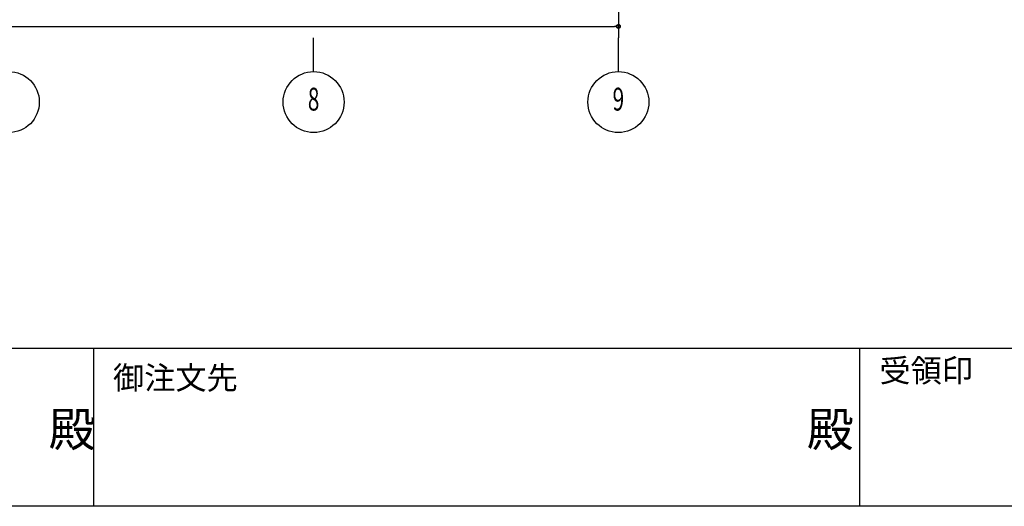
# Model space of a CAD drawing. Extents: x 1667 to 41127, y 644 to 28700.
# Drawn here: x 16798 to 23259, y 1018 to 4209 of the extents above; entities that cross this region are included whole.
import ezdxf
from ezdxf.enums import TextEntityAlignment as Align

# ---------------------------------------------------------------- set-up
doc = ezdxf.new("R2010")
doc.units = 0
doc.header["$LTSCALE"] = 50
doc.header["$MEASUREMENT"] = 0
doc.linetypes.add('1PL-20', pattern=[23, 20, -1, 1, -1])
for name, color, linetype in [('1PL-31', 6, '1PL-20'), ('SUNPOU', 4, 'CONTINUOUS'), ('WAKUMOJI-01', 130, 'CONTINUOUS'), ('WAKUSEN-01', 50, 'CONTINUOUS'), ('WAKUSEN-02', 130, 'CONTINUOUS')]:
    doc.layers.add(name, color=color, linetype=linetype)
doc.styles.add('00', font='ROMANS', dxfattribs={"width": 0.666667, "bigfont": 'BIGFONT'})
doc.styles.get("Standard").update_dxf_attribs({"font": 'SIMPLEX.shx', "width": 0.67, "height": 180, "bigfont": 'BIGFONT'})
doc.styles.add('WAKUMOJI', font='SIMPLEX', dxfattribs={"height": 3, "bigfont": 'BIGFONT'})

msp = doc.modelspace()

# ---------------------------------------------------------------- linework, layer by layer
at = {"layer": '1PL-31'}
for p, q in [((18726.3, 3868.8), (18726.3, 4090.6)), ((20726.3, 3868.8), (20726.3, 4090.6))]:
    msp.add_line(p, q, dxfattribs=at)
at = {"layer": 'SUNPOU'}
for p, q in [((20726.3, 5388.6), (20726.3, 4090.6)), ((4751.3, 4165.6), (20701.3, 4165.6)), ((20713.8, 4165.6), (20701.3, 4165.6))]:
    msp.add_line(p, q, dxfattribs=at)
for centre, radius in [((20726.3, 4165.6), 12.5), ((16726.3, 3668.8), 200), ((18726.3, 3668.8), 200), ((20726.3, 3668.8), 200)]:
    msp.add_circle(centre, radius, dxfattribs=at)
for start, end in [(0, 180), (180, 0)]:
    msp.add_arc((20726.3, 4165.6), 6.25, start, end, dxfattribs=at)
at = {"layer": 'WAKUSEN-01'}
for p, q in [((41127.5, 2052.5), (1667.5, 2052.5)), ((41127.5, 2052.5), (1667.5, 2052.5)), ((41127.5, 1017.5), (1667.5, 1017.5))]:
    msp.add_line(p, q, dxfattribs=at)
at = {"layer": 'WAKUSEN-02'}
for p, q in [((17285, 1017.5), (17285, 2052.5)), ((17285, 1017.5), (17285, 2052.5)), ((22310, 1017.5), (22310, 2052.5)), ((22310, 1017.5), (22310, 2052.5))]:
    msp.add_line(p, q, dxfattribs=at)

# ---------------------------------------------------------------- texts
at = {"layer": 'SUNPOU', "style": '00', "width": 0.666667}
for s, p in [('8', (18726.3, 3668.8)), ('9', (20726.3, 3668.8))]:
    msp.add_text(s, height=150, dxfattribs=at).set_placement(p, align=Align.MIDDLE)
at = {"layer": 'WAKUMOJI-01'}
msp.add_text('受領印', height=150, dxfattribs=at).set_placement((22439.7, 1832.5))
msp.add_text('受領印', height=150, dxfattribs=at).set_placement((22439.7, 1832.5))
at = {"layer": 'WAKUMOJI-01', "style": 'WAKUMOJI'}
for s, height, p in [('御注文先', 150, (17410, 1785)), ('御注文先', 150, (17410, 1785)), ('殿', 225, (16988.1, 1410.1)), ('殿', 225, (16988.1, 1410.1)), ('殿', 225, (21963.1, 1410.1)), ('殿', 225, (21963.1, 1410.1))]:
    msp.add_text(s, height=height, dxfattribs=at).set_placement(p)

doc.saveas('drawing.dxf')
